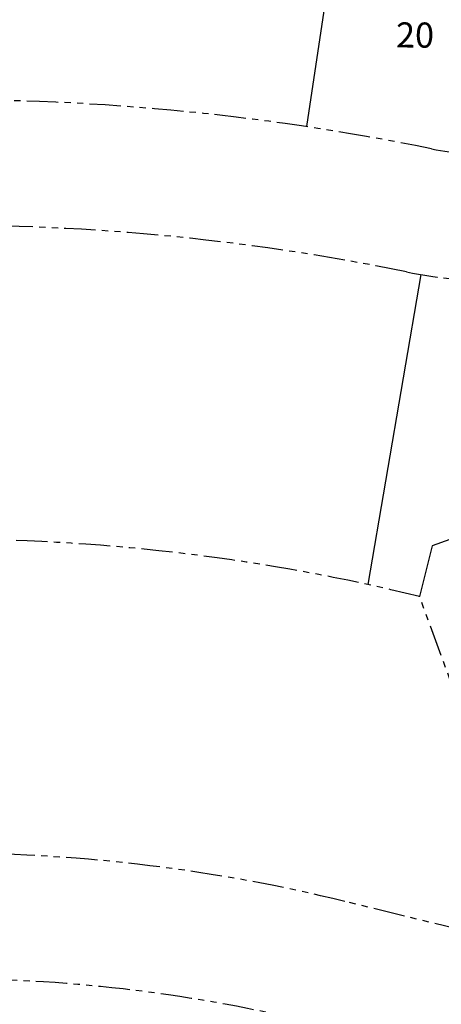
# Model space of a CAD drawing. Units: feet. Extents: x 2464749 to 2467868, y 7048902 to 7051660.
# Drawn here: x 2466310 to 2466478, y 7049808 to 7050200 of the extents above; entities that cross this region are included whole.
import ezdxf
from ezdxf.enums import TextEntityAlignment as Align

# ---------------------------------------------------------------- set-up
doc = ezdxf.new("R2010")
doc.units = ezdxf.units.FT
doc.header["$LTSCALE"] = 10
doc.header["$MEASUREMENT"] = 0
doc.linetypes.add('PHANTOM', pattern=[2.5, 1.25, -0.25, 0.25, -0.25, 0.25, -0.25])
doc.layers.add('EX-LOTLINES', color=1, linetype='CONTINUOUS')
doc.layers.add('EX-ROW', color=192, linetype='PHANTOM')
doc.layers.add('TEXT1-LOTTEXT', color=1, linetype='CONTINUOUS', plot=False)
doc.styles.get("Standard").update_dxf_attribs({"font": 'simplex.shx'})

msp = doc.modelspace()

# ---------------------------------------------------------------- linework, layer by layer
at = {"layer": 'EX-LOTLINES'}
for points in [[(2466438.58, 7050253.75), (2466424.07, 7050157.12)], [(2466448.65, 7049974.77), (2466469.75, 7050098.2)], [(2466572.25, 7050025.37), (2466474.09, 7049990.21)], [(2466474.09, 7049990.21), (2466469.13, 7049970.02)]]:
    msp.add_lwpolyline(points, dxfattribs=at)
at = {"layer": 'EX-ROW'}
for points in [[(2466537.68, 7050150.43), (2466531.14, 7050148.94, -0.106796), (2466473.89, 7050148.29, 0.10915), (2466057.58, 7050141.65), (2466043.83, 7050138.38, -0.119095), (2465889.63, 7050138.95), (2465889.61, 7050138.95)], [(2466548.79, 7050101.68), (2466542.25, 7050100.19, -0.106796), (2466463.88, 7050099.3, 0.10915), (2466069.14, 7050093), (2466055.4, 7050089.74, -0.119095), (2465877.71, 7050090.39), (2465877.69, 7050090.4)], [(2466469.13, 7049970.02, 0.119092), (2466098.07, 7049971.39, 0.243928), (2465941.52, 7049836.3)], [(2466665.54, 7049838.71, -0.216349), (2466560.2, 7049818.95), (2466439.34, 7049848.63, 0.119095), (2466126.98, 7049849.78, 0.243928), (2466057.58, 7049789.9)], [(2466694.25, 7049797.77, -0.216353), (2466548.28, 7049770.4), (2466427.42, 7049800.07, 0.119095), (2466138.54, 7049801.13, 0.243928), (2466104.01, 7049771.33)]]:
    msp.add_lwpolyline(points, format="xyb", dxfattribs=at)
msp.add_lwpolyline([(2466512.17, 7049852.61), (2466469.13, 7049970.02)], dxfattribs=at)

# ---------------------------------------------------------------- texts
at = {"layer": 'TEXT1-LOTTEXT'}
msp.add_text('20', height=10, rotation=359.5394, dxfattribs=at).set_placement((2466467.3, 7050192.31), align=Align.MIDDLE)

doc.saveas('drawing.dxf')
